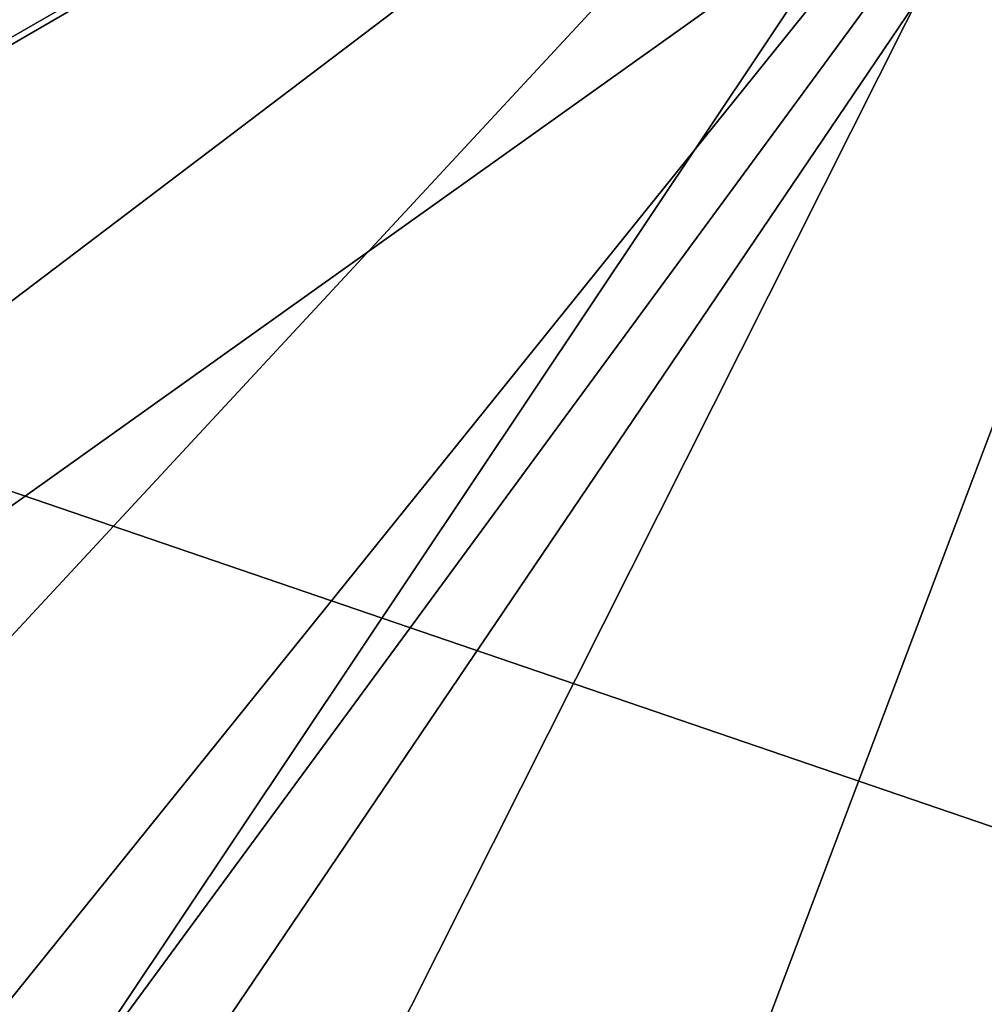
# Model space of a CAD drawing. Units: millimetres. Extents: x -600 to 600, y -10 to 525.
# Drawn here: x -206 to -103, y 296 to 401 of the extents above; entities that cross this region are included whole.
import ezdxf

# ---------------------------------------------------------------- set-up
doc = ezdxf.new("R2010")
doc.units = ezdxf.units.MM
doc.header["$LTSCALE"] = 65.185185
for name, color, linetype in [('1048', 7, 'CONTINUOUS'), ('1049', 7, 'CONTINUOUS'), ('1416', 7, 'CONTINUOUS'), ('1461', 7, 'CONTINUOUS'), ('2028', 7, 'CONTINUOUS'), ('2029', 7, 'CONTINUOUS')]:
    doc.layers.add(name, color=color, linetype=linetype)

msp = doc.modelspace()

# ---------------------------------------------------------------- linework, layer by layer
at = {"layer": '1048', "linetype": 'Continuous'}
for points in [[(584, 80, 642), (600, 485, 642), (-600, 485, 642), (584, 80, 642)], [(584, 80, 642), (-600, 485, 642), (-584, 80, 642), (584, 80, 642)]]:
    msp.add_3dface(points, dxfattribs=at)
at = {"layer": '1049', "linetype": 'Continuous'}
for points in [[(-584, 80, 626), (-584, 485, 626), (-16, 485, 626), (-584, 80, 626)], [(-584, 80, 626), (-16, 485, 626), (-16, 80, 626), (-584, 80, 626)]]:
    msp.add_3dface(points, dxfattribs=at)
at = {"layer": '1416', "linetype": 'Continuous'}
for points in [[(-534.45, 487, 291.6), (-231.46, 308.54, 291.6), (-70.7, 481.85, 291.6), (-534.45, 487, 291.6)], [(-231.46, 308.54, 291.6), (-201.31, 286.19, 291.6), (-70.7, 481.85, 291.6), (-231.46, 308.54, 291.6)], [(-201.31, 286.19, 291.6), (-178.96, 266.54, 291.6), (-70.7, 481.85, 291.6), (-201.31, 286.19, 291.6)], [(-178.96, 266.54, 291.6), (-70.7, 107, 291.6), (-70.7, 481.85, 291.6), (-178.96, 266.54, 291.6)], [(-210.5, 290, 291.6), (-201.31, 286.19, 291.6), (-231.46, 308.54, 291.6), (-210.5, 290, 291.6)]]:
    msp.add_3dface(points, dxfattribs=at)
at = {"layer": '1461', "linetype": 'Continuous'}
for points in [[(-400.11, 287.61, 275.6), (-546.5, 487, 275.6), (-53.5, 487, 275.6), (-400.11, 287.61, 275.6)], [(-389.5, 292, 275.6), (-400.11, 287.61, 275.6), (-53.5, 487, 275.6), (-389.5, 292, 275.6)], [(-210.5, 292, 275.6), (-389.5, 292, 275.6), (-53.5, 487, 275.6), (-210.5, 292, 275.6)], [(-199.89, 287.61, 275.6), (-210.5, 292, 275.6), (-53.5, 487, 275.6), (-199.89, 287.61, 275.6)], [(-195.5, 277, 275.6), (-199.89, 287.61, 275.6), (-53.5, 487, 275.6), (-195.5, 277, 275.6)], [(-195.5, 111, 275.6), (-195.5, 277, 275.6), (-53.5, 487, 275.6), (-195.5, 111, 275.6)], [(-195.5, 111, 275.6), (-53.5, 487, 275.6), (-58.5, 113, 275.6), (-195.5, 111, 275.6)]]:
    msp.add_3dface(points, dxfattribs=at)
at = {"layer": '2028', "linetype": 'Continuous'}
for points in [[(-534.45, 487, 608.25), (-529.3, 481.85, 608.25), (-70.7, 111, 608.25), (-534.45, 487, 608.25)], [(-70.7, 481.85, 608.25), (-534.45, 487, 608.25), (-70.7, 111, 608.25), (-70.7, 481.85, 608.25)], [(-70.7, 111, 608.25), (-529.3, 481.85, 608.25), (-529.3, 111, 608.25), (-70.7, 111, 608.25)]]:
    msp.add_3dface(points, dxfattribs=at)
at = {"layer": '2029', "linetype": 'Continuous'}
for points in [[(-546.5, 113.1, 592.25), (-546.5, 487, 592.25), (-53.5, 487, 592.25), (-546.5, 113.1, 592.25)], [(-53.5, 113.1, 592.25), (-546.5, 113.1, 592.25), (-53.5, 487, 592.25), (-53.5, 113.1, 592.25)]]:
    msp.add_3dface(points, dxfattribs=at)

doc.saveas('drawing.dxf')
